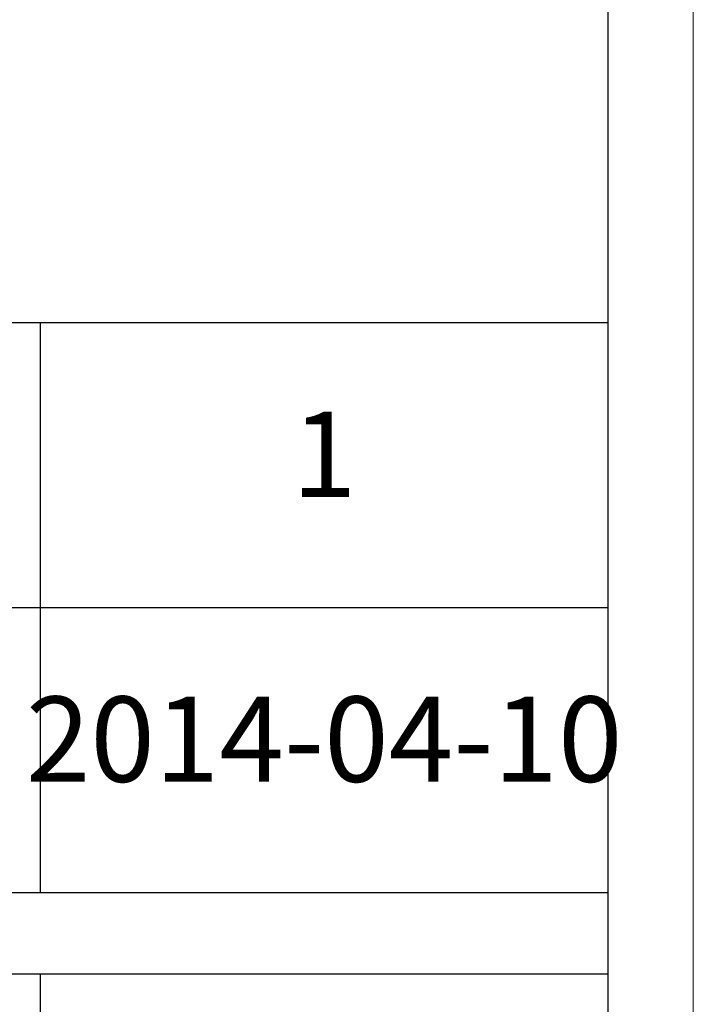
# Model space of a CAD drawing. Units: millimetres. Extents: x 0 to 3781, y -44319 to -34926.
# Drawn here: x 3543 to 3780, y -36312 to -35966 of the extents above; entities that cross this region are included whole.
import ezdxf

# ---------------------------------------------------------------- set-up
doc = ezdxf.new("R2010")
doc.units = ezdxf.units.MM
doc.layers.add('打印框', color=1, linetype='Continuous', lineweight=13)
doc.layers.add('轮廓线', color=7, linetype='Continuous', lineweight=25)
doc.styles.add('仿宋', font='txt', dxfattribs={"width": 0.7})

# ---------------------------------------------------------------- blocks, each defined once
blk = doc.blocks.new('A3')
for p, q in [((3750, -1395), (3750, 1395)), ((3750, 278.77), (3400.05, 278.77)), ((3550.01, 278.77), (3550.01, 78.27)), ((3750, 178.52), (3400.05, 178.52)), ((3400.05, 78.27), (3750, 78.27)), ((3750, 49.62), (3400.05, 49.62)), ((3550.01, 49.62), (3550.01, -251.13))]:
    blk.add_line(p, q)
at = {"layer": '打印框'}
blk.add_line((3780, -1425), (3780, 1425), dxfattribs=at)

msp = doc.modelspace()

# ---------------------------------------------------------------- block references
at = {"layer": '轮廓线', "color": 0, "linetype": 'ByBlock', "lineweight": 9}
msp.add_blockref('A3', (0, -36351.25), dxfattribs=at)

# ---------------------------------------------------------------- texts
at = {"layer": '轮廓线', "color": 0, "lineweight": 9, "char_height": 30, "width": 199.9857, "attachment_point": 5, "style": '仿宋'}
for s, insert in [('1', (3650.01, -36122.61)), ('2014-04-10', (3650.01, -36222.86))]:
    msp.add_mtext(s, dxfattribs=dict(at, insert=insert))

doc.saveas('drawing.dxf')
